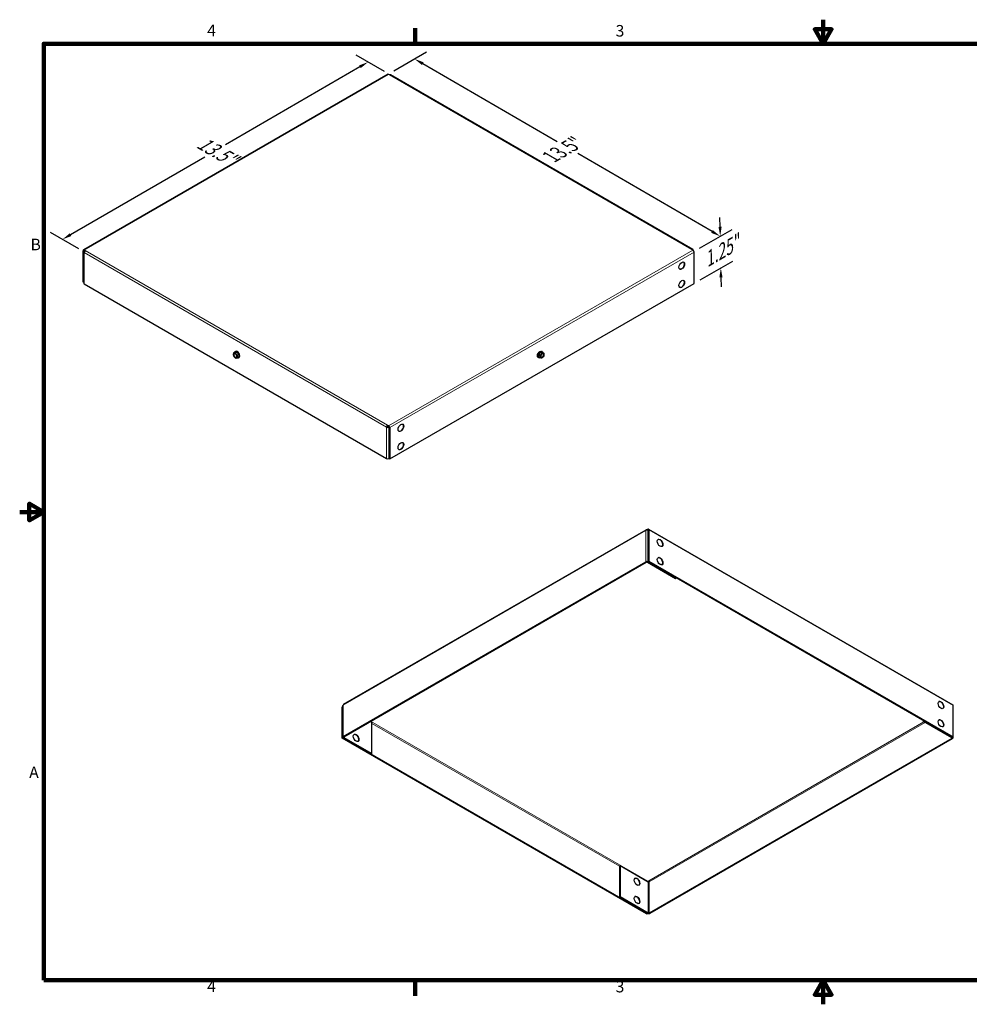
# Model space of a CAD drawing. Units: inches. Extents: x 0.4 to 50.6, y 1.1 to 31.9.
# Drawn here: x 0.4 to 30.1, y 1.1 to 31.9 of the extents above; entities that cross this region are included whole.
import ezdxf

# ---------------------------------------------------------------- set-up
doc = ezdxf.new("R2010")
doc.units = ezdxf.units.IN
doc.header["$LTSCALE"] = 3
doc.header["$MEASUREMENT"] = 0
for name, color, linetype, lineweight in [('Border (ANSI)', 7, 'Continuous', 100), ('Dimension (ANSI)', 5, 'Continuous', 25), ('Visible (ANSI)', 7, 'Continuous', 25), ('Visible Narrow (ANSI)', 7, 'Continuous', 5)]:
    doc.layers.add(name, color=color, linetype=linetype, lineweight=lineweight)
doc.layers.add('Installation', color=7, linetype='Continuous')
doc.styles.add('Label Text (ANSI)', font='tahoma.ttf')
doc.styles.add('Note Text (ANSI)', font='tahoma.ttf')
doc.dimstyles.new('Default (ANSI)', dxfattribs={"dimscale": 3, "dimtxt": 0.18, "dimasz": 0.098425, "dimexe": 0.125, "dimexo": 0.0625, "dimgap": 0.031496, "dimtad": 0, "dimtih": 1, "dimtoh": 1, "dimrnd": 1e-08, "dimzin": 4, "dimdsep": 46, "dimtxsty": 'Label Text (ANSI)', "dimcen": 0.09, "dimdle": 0.393701, "dimclrd": 256, "dimclre": 256, "dimclrt": 256, "dimadec": 0, "dimazin": 1, "dimtfac": 0.666667, "dimtofl": 0, "dimtmove": 0, "dimatfit": 3, "dimfxl": 1, "dimtolj": 1, "dimtzin": 4, "dimlwd": -1, "dimlwe": -1, "dimarcsym": 0})

# ---------------------------------------------------------------- blocks, each defined once
blk = doc.blocks.new('Borders Default Border')
at = {"layer": 'Border (ANSI)'}
for p, q in [((4.25, 10.38), (4.25, 10.54)), ((4.25, 0.62), (4.25, 0.46))]:
    blk.add_line(p, q, dxfattribs=at)
at = {"layer": 'Border (ANSI)', "flags": 128}
for points in [[(8.5, 10.63), (8.5, 10.38), (8.413, 10.53), (8.587, 10.53), (8.5, 10.38)], [(0.38, 0.62), (0.38, 10.38), (16.62, 10.38), (16.62, 0.62), (0.38, 0.62)], [(0.13, 5.5), (0.38, 5.5), (0.23, 5.587), (0.23, 5.413), (0.38, 5.5)], [(8.5, 0.37), (8.5, 0.62), (8.413, 0.47), (8.587, 0.47), (8.5, 0.62)]]:
    blk.add_lwpolyline(points, dxfattribs=at)
at = {"layer": 'Border (ANSI)', "char_height": 0.12, "attachment_point": 7, "style": 'Note Text (ANSI)'}
for s, insert in [('4', (2.083, 10.42)), ('3', (6.338, 10.417)), ('B', (0.243, 8.19)), ('A', (0.229, 2.69)), ('4', (2.083, 0.46)), ('3', (6.338, 0.457))]:
    blk.add_mtext(s, dxfattribs=dict(at, insert=insert))
blk = doc.blocks.new('*D2')
at = {"layer": 'Defpoints', "color": 0, "transparency": 16777216}
for p in [(11.895, 30.182), (22.283, 25.12), (21.448, 24.638)]:
    blk.add_point(p, dxfattribs=at)
at = {"layer": 'Dimension (ANSI)', "transparency": 16777216}
for p, q in [((12.082, 30.29), (13.104, 30.881)), ((12.985, 30.516), (17.183, 28.08)), ((22.028, 25.268), (17.83, 27.704)), ((21.635, 24.746), (22.658, 25.336))]:
    blk.add_line(p, q, dxfattribs=at)
for points in [[(13.01, 30.559), (12.96, 30.474), (12.73, 30.664)], [(22.052, 25.311), (22.003, 25.226), (22.283, 25.12)]]:
    blk.add_solid(points, dxfattribs=at)
at = {"layer": 'Dimension (ANSI)', "transparency": 16777216, "insert": (17.391, 28.091), "char_height": 0.54, "attachment_point": 2, "rotation": 30, "style": 'Label Text (ANSI)'}
blk.add_mtext('\\A1;{\\Q-29.870;\\W0.816;\\H0.818x;13.5"}', dxfattribs=at)
blk = doc.blocks.new('*D3')
at = {"layer": 'Defpoints', "color": 0, "transparency": 16777216}
for p in [(11.975, 30.165), (1.726, 25.022), (2.422, 24.62)]:
    blk.add_point(p, dxfattribs=at)
at = {"layer": 'Dimension (ANSI)', "transparency": 16777216}
for p, q in [((11.788, 30.273), (10.904, 30.783)), ((11.023, 30.418), (6.826, 27.982)), ((1.981, 25.17), (6.178, 27.607)), ((2.234, 24.729), (1.351, 25.238))]:
    blk.add_line(p, q, dxfattribs=at)
for points in [[(10.999, 30.461), (11.048, 30.376), (11.279, 30.567)], [(1.956, 25.213), (2.006, 25.128), (1.726, 25.022)]]:
    blk.add_solid(points, dxfattribs=at)
at = {"layer": 'Dimension (ANSI)', "transparency": 16777216, "insert": (6.617, 27.994), "char_height": 0.54, "attachment_point": 2, "rotation": 330, "style": 'Label Text (ANSI)'}
blk.add_mtext('\\A1;{\\Q29.870;\\W0.816;\\H0.818x;13.5"}', dxfattribs=at)
blk = doc.blocks.new('*D4')
at = {"layer": 'Defpoints', "color": 0, "transparency": 16777216}
for p in [(21.448, 24.638), (22.301, 24.13), (21.466, 23.648)]:
    blk.add_point(p, dxfattribs=at)
at = {"layer": 'Dimension (ANSI)', "transparency": 16777216}
for p, q in [((22.278, 25.415), (22.272, 25.71)), ((21.633, 24.745), (22.654, 25.334)), ((21.651, 23.755), (22.672, 24.344)), ((22.306, 23.835), (22.311, 23.54))]:
    blk.add_line(p, q, dxfattribs=at)
for points in [[(22.327, 25.416), (22.229, 25.414), (22.283, 25.12)], [(22.355, 23.836), (22.257, 23.834), (22.301, 24.13)]]:
    blk.add_solid(points, dxfattribs=at)
at = {"layer": 'Dimension (ANSI)', "transparency": 16777216, "insert": (22.176, 24.826), "char_height": 0.54, "attachment_point": 2, "rotation": 30, "style": 'Label Text (ANSI)'}
blk.add_mtext('\\A1;{\\Q28.977;\\W0.816;\\H0.825x;1.25"}', dxfattribs=at)

msp = doc.modelspace()

# ---------------------------------------------------------------- linework, layer by layer
at = {"layer": 'Installation'}
for p, q in [((7.1167, 21.4925), (7.0721, 21.4668)), ((7.1167, 21.4925), (7.1756, 21.4978)), ((7.121, 21.5139), (7.1356, 21.5223)), ((7.1756, 21.4978), (7.131, 21.472)), ((7.1756, 21.4978), (7.2346, 21.4245)), ((7.2346, 21.4245), (7.19, 21.3987)), ((7.2346, 21.3459), (7.19, 21.3201)), ((7.2303, 21.3245), (7.2449, 21.3329)), ((7.2346, 21.4245), (7.2346, 21.3459)), ((16.6089, 21.3245), (16.5943, 21.3329)), ((16.6636, 21.4978), (16.6047, 21.4245)), ((16.6047, 21.4245), (16.6493, 21.3987)), ((16.6047, 21.4245), (16.6047, 21.3459)), ((16.6047, 21.3459), (16.6493, 21.3201)), ((16.6636, 21.4978), (16.7082, 21.472)), ((16.7225, 21.4925), (16.6636, 21.4978)), ((16.7183, 21.5139), (16.7036, 21.5223)), ((16.7225, 21.4925), (16.7671, 21.4668))]:
    msp.add_line(p, q, dxfattribs=at)
for centre, start, end in [((7.2071, 21.4374), 195, 210), ((16.6321, 21.4374), 330, 345)]:
    msp.add_arc(centre, 0.1443, start, end, dxfattribs=at)
for centre, major_axis, ratio, start_param, end_param in [((7.1482, 21.4714), (0.0589, 0.1021), 0.5773503, 1.9356602, 2.3561945), ((7.1238, 21.3893), (-0.0417, 0.0722), 0.5773503, 6.0213859, 7.0685835), ((7.1482, 21.4714), (0.0589, 0.1021), 0.5773503, 2.3561945, 2.6179939), ((7.1238, 21.3893), (0.0417, -0.0722), 0.5773503, 3.9269908, 4.9741884), ((7.1776, 21.5133), (-0.1099, -0.0426), 0.2113249, 0.21138, 0.6319143), ((7.129, 21.3923), (-0.0333, 0.0577), 0.5773503, 0.0778604, 3.0637323), ((7.1776, 21.3955), (-0.0964, 0.0678), 0.7886751, 1.1362776, 1.2199169), ((7.1776, 21.5133), (0.1099, 0.0426), 0.2113249, 3.773507, 4.1940413), ((7.1238, 21.3893), (-0.0417, 0.0722), 0.5773503, 4.9741884, 6.0213859), ((7.1776, 21.3955), (-0.0964, 0.0678), 0.7886751, 1.2199169, 1.6404513), ((7.1238, 21.3893), (0.0417, -0.0722), 0.5773503, 4.9741884, 6.0213859), ((7.1756, 21.4192), (-0.0547, 0.0947), 0.5773503, 2.587006, 6.8377719), ((7.2366, 21.4793), (0.0964, -0.0678), 0.7886751, 3.9409752, 4.3615096), ((7.2366, 21.3614), (-0.1099, -0.0426), 0.2113249, 0.21138, 0.6319143), ((7.1902, 21.4276), (-0.0547, 0.0947), 0.5773503, 3.1415927, 6.2831853), ((7.2366, 21.4793), (0.0964, -0.0678), 0.7886751, 4.3615096, 4.7820439), ((7.1238, 21.3893), (-0.0417, 0.0722), 0.5773503, 3.9269908, 4.9741884), ((7.1238, 21.3893), (0.0417, -0.0722), 0.5773503, 6.0213859, 7.0685835), ((7.2366, 21.3614), (-0.1099, -0.0426), 0.2113249, 0.6319143, 1.0524486), ((7.266, 21.4033), (-0.0589, -0.1021), 0.5773503, 5.0772528, 5.4977871), ((7.266, 21.4033), (-0.0589, -0.1021), 0.5773503, 5.4977871, 5.9183215)]:
    msp.add_ellipse(centre, major_axis=major_axis, ratio=ratio, start_param=start_param, end_param=end_param, dxfattribs=at)
msp.add_ellipse((7.1238, 21.3893), major_axis=(0.0333, -0.0577), ratio=0.5773503, dxfattribs=at)
at = {"layer": 'Installation', "extrusion": (0, 0, -1)}
for centre, major_axis, ratio, start_param, end_param in [((16.649, 21.4276), (0.0547, 0.0947), 0.5773503, 3.1415927, 6.2831853), ((16.6636, 21.4192), (0.0547, 0.0947), 0.5773503, 2.587006, 6.8377719), ((16.6027, 21.4793), (-0.0964, -0.0678), 0.7886751, 4.3615096, 4.7820439), ((16.5732, 21.4033), (0.0589, -0.1021), 0.5773503, 5.0772528, 5.4977871), ((16.5732, 21.4033), (0.0589, -0.1021), 0.5773503, 5.4977871, 5.9183215), ((16.6027, 21.3614), (0.1099, -0.0426), 0.2113249, 0.6319143, 1.0524486), ((16.7154, 21.3893), (0.0417, 0.0722), 0.5773503, 3.9269908, 4.9741884), ((16.7154, 21.3893), (-0.0417, -0.0722), 0.5773503, 6.0213859, 7.0685835), ((16.7103, 21.3923), (0.0333, 0.0577), 0.5773503, 0.0778604, 3.0637323), ((16.6027, 21.4793), (-0.0964, -0.0678), 0.7886751, 3.9409752, 4.3615096), ((16.7154, 21.3893), (0.0417, 0.0722), 0.5773503, 4.9741884, 6.0213859), ((16.7154, 21.3893), (-0.0417, -0.0722), 0.5773503, 4.9741884, 6.0213859), ((16.6027, 21.3614), (0.1099, -0.0426), 0.2113249, 0.21138, 0.6319143), ((16.6616, 21.5133), (-0.1099, 0.0426), 0.2113249, 3.773507, 4.1940413), ((16.6616, 21.3955), (0.0964, 0.0678), 0.7886751, 1.2199169, 1.6404513), ((16.6616, 21.5133), (0.1099, -0.0426), 0.2113249, 0.21138, 0.6319143), ((16.7154, 21.3893), (0.0417, 0.0722), 0.5773503, 6.0213859, 7.0685835), ((16.7154, 21.3893), (-0.0417, -0.0722), 0.5773503, 3.9269908, 4.9741884), ((16.6616, 21.3955), (0.0964, 0.0678), 0.7886751, 1.1362776, 1.2199169), ((16.691, 21.4714), (-0.0589, 0.1021), 0.5773503, 1.9356602, 2.3561945), ((16.691, 21.4714), (-0.0589, 0.1021), 0.5773503, 2.3561945, 2.6179939)]:
    msp.add_ellipse(centre, major_axis=major_axis, ratio=ratio, start_param=start_param, end_param=end_param, dxfattribs=at)
msp.add_ellipse((16.7154, 21.3893), major_axis=(-0.0333, -0.0577), ratio=0.5773503, dxfattribs=at)
at = {"layer": 'Visible (ANSI)'}
for p, q in [((11.8946, 30.1823), (2.384, 24.6913)), ((11.9498, 30.1624), (11.9196, 30.1798)), ((21.425, 24.7088), (11.9748, 30.1648)), ((2.3737, 23.6886), (2.3737, 24.6684)), ((2.3892, 24.6306), (2.3892, 23.6508)), ((2.3913, 24.6582), (2.3913, 24.639)), ((2.4215, 24.6612), (2.4038, 24.651)), ((2.409, 24.6889), (2.4392, 24.6714)), ((2.4247, 24.6594), (2.409, 24.6684)), ((21.4302, 24.6889), (21.4, 24.7063)), ((21.435, 24.6857), (21.4354, 24.6859)), ((21.4656, 23.6478), (21.4656, 24.6276)), ((2.3892, 23.6797), (2.3737, 23.6886)), ((2.4038, 23.6304), (11.8541, 18.1743)), ((11.955, 18.1569), (21.4656, 23.6478)), ((11.8718, 19.1643), (11.8541, 19.1541)), ((11.8894, 19.2153), (11.9196, 19.1979)), ((11.8894, 19.2153), (11.8894, 19.1949)), ((11.9196, 19.1775), (11.8894, 19.1949)), ((11.9242, 19.1742), (11.9071, 19.1643)), ((11.9248, 19.1541), (11.9344, 19.1597)), ((11.9373, 18.1671), (11.9373, 19.1469)), ((11.955, 19.1367), (11.955, 18.1569)), ((11.9373, 18.1815), (11.9248, 18.1743)), ((11.955, 18.1569), (11.9373, 18.1671)), ((10.5135, 10.4877), (19.9638, 15.9438)), ((19.9888, 15.9413), (20.019, 15.9588)), ((19.9888, 15.9413), (19.9888, 15.9294)), ((20.019, 15.9383), (20.0017, 15.9284)), ((20.0241, 15.9209), (20.0366, 15.9137)), ((20.0366, 14.9483), (20.0366, 15.9281)), ((20.044, 15.9612), (29.5545, 10.4703)), ((20.0543, 15.9383), (20.0543, 14.9585)), ((10.5032, 9.485), (19.9534, 14.9411)), ((10.5209, 9.4748), (19.9711, 14.9309)), ((20.0065, 14.9309), (20.885, 14.4237)), ((20.9027, 14.4339), (20.0241, 14.9411)), ((20.0543, 14.9585), (20.0366, 14.9483)), ((20.0366, 14.9483), (29.5472, 9.4574)), ((20.0543, 14.9585), (29.5649, 9.4676)), ((20.885, 14.4237), (20.9027, 14.4339)), ((20.9027, 14.4483), (20.9027, 14.4339)), ((10.473, 9.4268), (10.473, 10.4066)), ((10.4885, 10.4444), (10.4885, 9.4646)), ((29.5649, 9.4676), (29.5649, 10.4474)), ((11.3994, 9.927), (11.3517, 9.9545)), ((11.3994, 8.9472), (11.3994, 9.927)), ((28.6385, 9.9472), (28.6385, 9.9821)), ((28.6385, 9.9472), (28.6561, 9.9574)), ((29.517, 9.44), (28.6385, 9.9472)), ((28.6561, 9.9574), (28.6561, 9.9719)), ((29.5347, 9.4502), (28.6561, 9.9574)), ((10.4907, 9.437), (10.473, 9.4268)), ((19.9836, 3.9358), (10.473, 9.4268)), ((10.4907, 9.4563), (10.4907, 9.437)), ((20.0013, 3.946), (10.4907, 9.437)), ((10.5032, 9.4442), (11.3818, 8.937)), ((10.5209, 9.4544), (11.3994, 8.9472)), ((29.517, 9.4196), (20.0668, 3.9635)), ((29.5347, 9.4094), (20.0845, 3.9533)), ((29.5472, 9.4574), (29.5649, 9.4676)), ((29.5494, 9.4586), (29.5494, 9.4298)), ((11.3994, 8.9472), (11.3818, 8.937)), ((19.1529, 5.4505), (19.1352, 5.4403)), ((19.1352, 5.4403), (19.1352, 4.4605)), ((19.1529, 5.4505), (20.0315, 4.9433)), ((19.1529, 5.4505), (19.1529, 4.4707)), ((20.019, 4.9565), (20.0491, 4.9739)), ((19.1529, 4.4707), (19.1352, 4.4605)), ((19.1352, 4.4605), (20.0138, 3.9533)), ((20.0315, 3.9635), (19.1529, 4.4707)), ((19.9836, 3.9358), (20.0013, 3.946)), ((20.0013, 3.946), (20.0013, 3.9605))]:
    msp.add_line(p, q, dxfattribs=at)
for centre, major_axis, start_param, end_param in [((11.9196, 30.139), (-0.025, 0.0433), 5.4977871, 6.2831853), ((11.9498, 30.1215), (0.025, 0.0433), 0, 0.7853982), ((2.409, 24.648), (0.025, -0.0433), 3.5631759, 3.9269908), ((2.409, 24.648), (-0.025, 0.0433), 5.4977871, 6.7047686), ((2.4392, 24.6306), (-0.05, 0), 5.4977871, 7.0685835), ((2.409, 24.648), (-0.0125, 0.0217), 0.4215833, 0.7853982), ((2.409, 24.648), (-0.0125, 0.0217), 5.4977871, 6.7047686), ((2.4392, 24.6306), (-0.025, -0.0433), 3.9269908, 5.4977871), ((21.4, 24.6655), (0.025, 0.0433), 5.4977871, 7.0685835), ((21.4302, 24.648), (0.025, -0.0433), 2.1742871, 2.3561945), ((21.4, 24.6655), (0.05, 0), 0.2373698, 0.7853982), ((21.4302, 24.648), (0.025, -0.0433), 0.7853982, 2.1742871), ((21.0785, 24.2041), (0.0625, 0.1083), 3.1698807, 6.2548973), ((21.0785, 23.6326), (0.0625, 0.1083), 3.1698807, 6.2548973), ((2.4392, 23.6508), (-0.05, 0), 0, 0.7853982), ((11.8894, 19.1745), (0.025, 0.0433), 0.7853982, 2.3561945), ((11.8894, 19.1745), (0.05, 0), 3.9269908, 5.4977871), ((11.8894, 19.1745), (-0.0125, -0.0217), 3.9269908, 5.4977871), ((11.8894, 19.1745), (-0.025, 0), 0.7853982, 2.3561945), ((11.9196, 19.1571), (0.025, -0.0433), 2.1742871, 2.3561945), ((11.9196, 19.1571), (0.0125, -0.0217), 2.1742871, 2.3561945), ((11.9196, 19.1571), (0.0125, -0.0217), 0.7853982, 2.1742871), ((11.9196, 19.1571), (0.025, -0.0433), 0.7853982, 2.1742871), ((12.2998, 19.1357), (0.0625, 0.1083), 3.1698807, 6.2548973), ((12.2998, 18.5642), (0.0625, 0.1083), 3.1698807, 6.2548973), ((11.8894, 18.1947), (-0.05, 0), 0.7853982, 2.3561945), ((19.9888, 15.9005), (-0.025, 0.0433), 5.4977871, 7.0685835), ((19.9888, 15.9005), (0.05, 0), 0.7853982, 2.3561945), ((20.019, 15.9179), (0.025, 0.0433), 0.6034907, 0.7853982), ((20.019, 15.9179), (0.0125, 0.0217), 0.6034907, 0.7853982), ((20.019, 15.9179), (0.0125, 0.0217), 5.4977871, 6.886676), ((20.019, 15.9179), (0.025, 0.0433), 5.4977871, 6.886676), ((20.3991, 15.531), (-0.0625, 0.1083), 3.1698807, 6.2548973), ((20.3991, 14.9595), (-0.0625, 0.1083), 3.1698807, 6.2548973), ((19.9888, 14.9207), (-0.05, 0), 3.9269908, 5.4977871), ((19.9888, 14.9207), (0.025, 0), 0.7853982, 2.3561945), ((10.5385, 10.4444), (-0.025, 0.0433), 0, 0.7853982), ((29.1779, 10.4626), (-0.0625, 0.1083), 3.1698807, 6.2548973), ((29.5295, 10.427), (0.025, 0.0433), 5.4977871, 6.2831853), ((10.5084, 10.427), (-0.025, -0.0433), 5.1339723, 5.4977871), ((10.5084, 10.427), (-0.025, -0.0433), 4.4750192, 5.1339723), ((10.5385, 10.4444), (-0.05, 0), 5.4977871, 6.2831853), ((29.1779, 9.8911), (-0.0625, 0.1083), 3.1698807, 6.2548973), ((10.9008, 9.4351), (-0.0625, 0.1083), 3.1698807, 6.2548973), ((10.5385, 9.4646), (-0.05, 0), 5.4977871, 7.0685835), ((10.5385, 9.4646), (-0.025, 0), 5.4977871, 7.0685835), ((29.4994, 9.4298), (0.025, 0), 5.4977871, 7.0685835), ((29.4994, 9.4298), (0.05, 0), 5.4977871, 7.0685835), ((19.6795, 4.9382), (-0.0625, 0.1083), 3.1698807, 6.2548973), ((20.019, 4.9361), (-0.0125, -0.0217), 3.9269908, 4.1887902), ((20.0491, 4.9535), (0.025, 0), 3.9269908, 5.4977871), ((20.0491, 4.9535), (0.0125, -0.0217), 0.7853982, 2.3561945), ((19.6795, 4.3667), (-0.0625, 0.1083), 3.1698807, 6.2548973), ((20.0491, 3.9737), (0.05, 0), 3.9269908, 5.4977871), ((20.0491, 3.9737), (-0.025, 0), 0.7853982, 2.3561945)]:
    msp.add_ellipse(centre, major_axis=major_axis, ratio=0.5773503, start_param=start_param, end_param=end_param, dxfattribs=at)
for centre, major_axis in [((21.0821, 24.2021), (0.0625, 0.1083)), ((21.0821, 23.6305), (0.0625, 0.1083)), ((12.3033, 19.1337), (0.0625, 0.1083)), ((12.3033, 18.5621), (0.0625, 0.1083)), ((20.4027, 15.5331), (-0.0625, 0.1083)), ((20.4027, 14.9615), (-0.0625, 0.1083)), ((29.1814, 10.4647), (-0.0625, 0.1083)), ((29.1814, 9.8931), (-0.0625, 0.1083)), ((10.9043, 9.4371), (-0.0625, 0.1083)), ((19.6831, 4.9403), (-0.0625, 0.1083)), ((19.6831, 4.3687), (-0.0625, 0.1083))]:
    msp.add_ellipse(centre, major_axis=major_axis, ratio=0.5773503, dxfattribs=at)
at = {"layer": 'Visible Narrow (ANSI)'}
for p, q in [((11.9196, 30.1798), (2.409, 24.6889)), ((21.4, 24.7063), (11.9498, 30.1624)), ((2.3737, 24.6684), (2.3913, 24.6582)), ((2.376, 24.6816), (2.3925, 24.6648)), ((2.409, 24.6684), (2.3913, 24.6582)), ((2.4038, 24.651), (2.4142, 24.645)), ((2.409, 24.6889), (2.409, 24.6684)), ((2.4392, 24.6714), (11.8894, 19.2153)), ((11.9196, 19.1979), (21.4302, 24.6889)), ((21.4656, 24.6276), (11.955, 19.1367)), ((11.8541, 19.1541), (2.4038, 24.6102)), ((2.4038, 24.6102), (2.4038, 23.6304)), ((11.8541, 18.1743), (11.8541, 19.1541)), ((11.9071, 19.1643), (11.9248, 19.1541)), ((11.9196, 19.1979), (11.9196, 19.1775)), ((11.9228, 19.1753), (11.926, 19.1936)), ((11.9248, 19.1541), (11.9248, 18.1743)), ((11.955, 19.1367), (11.9373, 19.1469)), ((19.9534, 15.9209), (10.5032, 10.4648)), ((19.9534, 14.9411), (19.9534, 15.9209)), ((20.019, 15.9588), (20.019, 15.9383)), ((20.0366, 15.9281), (20.019, 15.9383)), ((20.0222, 15.9399), (20.0253, 15.9618)), ((20.0241, 15.9209), (20.0241, 14.9411)), ((20.0543, 15.9383), (20.0366, 15.9281)), ((29.5649, 10.4474), (20.0543, 15.9383)), ((19.9711, 14.9309), (19.9534, 14.9411)), ((20.0241, 14.9411), (20.0065, 14.9309)), ((10.473, 10.4066), (10.4885, 10.4155)), ((10.4753, 10.4224), (10.4885, 10.4243)), ((10.5032, 10.4648), (10.5032, 9.485)), ((11.3569, 9.9575), (20.019, 4.9565)), ((19.1352, 5.4259), (11.3994, 9.8921)), ((20.0491, 4.9739), (28.6508, 9.9401)), ((28.6862, 9.9197), (20.0668, 4.9433)), ((10.5032, 9.485), (10.5209, 9.4748)), ((10.5209, 9.4544), (10.5032, 9.4442)), ((10.5209, 9.4748), (10.5209, 9.4544)), ((29.517, 9.44), (29.5347, 9.4502)), ((29.517, 9.4196), (29.517, 9.44)), ((29.5347, 9.4094), (29.517, 9.4196)), ((29.5347, 9.4502), (29.5347, 9.4646)), ((20.0315, 3.9635), (20.0315, 4.9433)), ((20.0668, 4.9433), (20.0668, 3.9635)), ((20.0138, 3.9533), (20.0315, 3.9635)), ((20.0668, 3.9635), (20.0845, 3.9533))]:
    msp.add_line(p, q, dxfattribs=at)

# ---------------------------------------------------------------- block references
at = {"layer": 'Defpoints', "xscale": 3, "yscale": 3, "zscale": 3}
msp.add_blockref('Borders Default Border', (0, 0), dxfattribs=at)

# ---------------------------------------------------------------- dimensions: what is measured, and where the dimension line sits
at = {"layer": 'Dimension (ANSI)'}
for base, p1, p2, angle, text, override, picture, middle, turn in [((1.7256, 25.0222), (11.9748, 30.1648), (2.4215, 24.6204), 30.12968, '{\\Q29.870;\\W0.816;\\H0.818x;<>"}', {"dimgap": 0.031496, "dimdec": 1, "dimlfac": 1.223145, "dimtol": 0, "dimlim": 0, "dimtp": 0, "dimtm": 0, "dimtdec": 1, "dimatfit": 1}, '*D3', (6.5022, 27.7944), 330), ((22.283, 25.12), (11.8946, 30.1823), (21.4479, 24.6378), 149.87032, '{\\Q-29.870;\\W0.816;\\H0.818x;<>"}', {"dimgap": 0.031496, "dimdec": 1, "dimlfac": 1.223145, "dimtol": 0, "dimlim": 0, "dimtp": 0, "dimtm": 0, "dimtdec": 1, "dimatfit": 1}, '*D2', (17.5064, 27.8922), 30), ((22.3007, 24.13), (21.4479, 24.6378), (21.4656, 23.6478), 91.02298, '{\\Q28.977;\\W0.816;\\H0.825x;1.25"}', {"dimlfac": 0.333333, "dimatfit": 2}, '*D4', (22.2919, 24.625), 30)]:
    dim = msp.add_linear_dim(base=base, p1=p1, p2=p2, angle=angle, text=text, dimstyle='Default (ANSI)', override=override, dxfattribs=at)
    dim.commit()
    dim.dimension.update_dxf_attribs({"geometry": picture, "text_midpoint": middle, "dimtype": 160, "text_rotation": turn})

doc.saveas('drawing.dxf')
